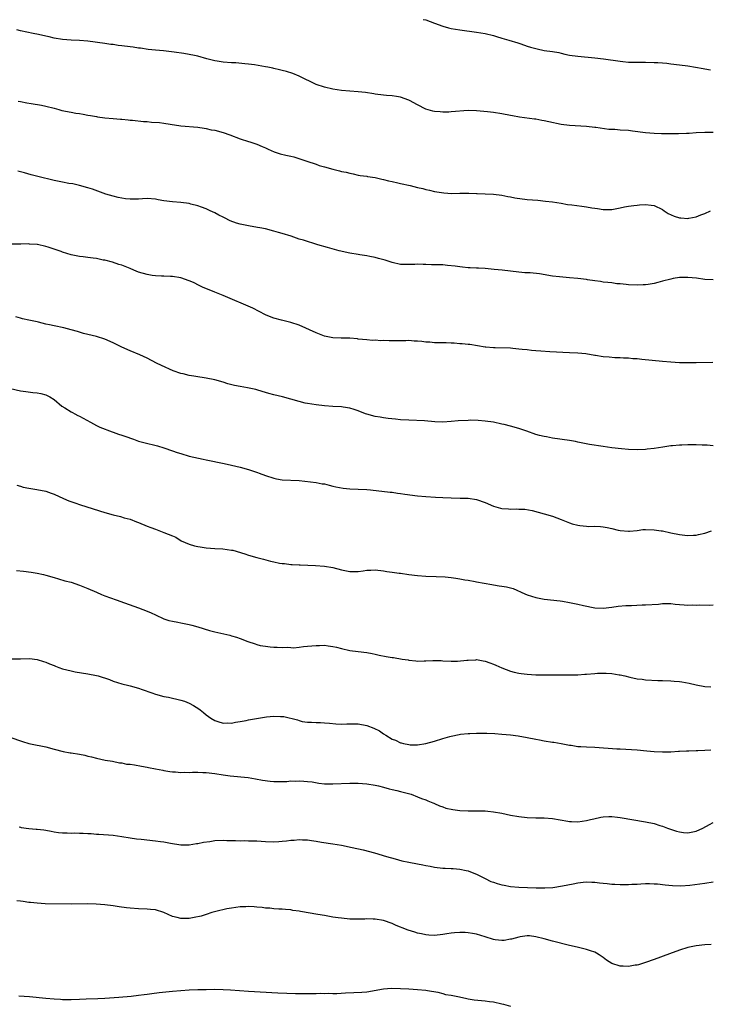
# Model space of a CAD drawing. Units: inches. Extents: x 2682000 to 2685000, y 1551000 to 1552700.
# Drawn here: x 2683713 to 2683876, y 1552243 to 1552476 of the extents above; entities that cross this region are included whole.
import ezdxf

# ---------------------------------------------------------------- set-up
doc = ezdxf.new("R2010")
doc.units = ezdxf.units.IN
doc.header["$MEASUREMENT"] = 0
doc.layers.add('LD26821551_10ft', color=254, linetype='Continuous')

msp = doc.modelspace()

# ---------------------------------------------------------------- linework, layer by layer
at = {"layer": 'LD26821551_10ft'}
for points, elevation in [([(2683808.32, 1552476.32), (2683809, 1552476.17), (2683811, 1552475.46), (2683813, 1552474.71), (2683814.34, 1552474.34), (2683815, 1552474.18), (2683815.98, 1552474.02), (2683817, 1552473.83), (2683821, 1552473.31), (2683823, 1552472.99), (2683825, 1552472.47), (2683825.73, 1552472.27), (2683827, 1552471.84), (2683828.6, 1552471.4), (2683830.73, 1552470.73), (2683831.49, 1552470.51), (2683833, 1552469.98), (2683833.74, 1552469.74), (2683835, 1552469.4), (2683835.34, 1552469.34), (2683837.03, 1552468.97), (2683839, 1552468.68), (2683840.49, 1552468.49), (2683841, 1552468.33), (2683841.89, 1552468.11), (2683843, 1552467.89), (2683845, 1552467.58), (2683849, 1552467.25), (2683851.01, 1552467.01), (2683855, 1552466.42), (2683855.62, 1552466.38), (2683857, 1552466.23), (2683859, 1552466.17), (2683861, 1552466.17), (2683863, 1552466.14), (2683863.9, 1552466.1), (2683865, 1552466.02), (2683866.07, 1552465.93), (2683867, 1552465.83), (2683869, 1552465.59), (2683871, 1552465.3), (2683874.66, 1552464.66), (2683875, 1552464.58), (2683876.37, 1552464.37)], 8970), ([(2683877, 1552449.54), (2683875, 1552449.57), (2683873, 1552449.47), (2683871.33, 1552449.33), (2683870.68, 1552449.32), (2683868.77, 1552449.23), (2683866.78, 1552449.22), (2683864.75, 1552449.25), (2683863, 1552449.32), (2683861, 1552449.49), (2683857.91, 1552449.91), (2683857, 1552450), (2683855, 1552450.13), (2683853.76, 1552450.23), (2683852.3, 1552450.3), (2683849.24, 1552450.76), (2683849, 1552450.77), (2683847, 1552451.01), (2683843, 1552451.22), (2683841, 1552451.48), (2683838.07, 1552452.07), (2683837, 1552452.32), (2683836.41, 1552452.41), (2683835, 1552452.68), (2683834.71, 1552452.71), (2683831.17, 1552453.17), (2683829.48, 1552453.48), (2683829, 1552453.58), (2683827, 1552453.96), (2683825, 1552454.25), (2683823.56, 1552454.44), (2683821, 1552454.71), (2683819, 1552454.74), (2683815, 1552454.42), (2683814.4, 1552454.4), (2683813, 1552454.38), (2683812.41, 1552454.41), (2683811, 1552454.53), (2683810.61, 1552454.61), (2683809, 1552455.05), (2683807, 1552456.09), (2683805.15, 1552457.15), (2683805, 1552457.22), (2683803, 1552457.92), (2683802.04, 1552458.04), (2683801, 1552458.22), (2683799.68, 1552458.32), (2683799, 1552458.35), (2683797, 1552458.6), (2683796.67, 1552458.67), (2683794.71, 1552459), (2683793, 1552459.2), (2683791, 1552459.33), (2683789, 1552459.48), (2683787, 1552459.8), (2683785, 1552460.27), (2683783, 1552460.95), (2683779, 1552462.91), (2683777.51, 1552463.51), (2683775.99, 1552463.99), (2683775, 1552464.21), (2683774.38, 1552464.38), (2683773, 1552464.66), (2683772.74, 1552464.74), (2683771.57, 1552465), (2683771, 1552465.11), (2683768.46, 1552465.54), (2683767, 1552465.71), (2683766.17, 1552465.83), (2683763.98, 1552466.02), (2683763, 1552466.07), (2683761, 1552466.22), (2683759.56, 1552466.44), (2683759, 1552466.54), (2683757.15, 1552467), (2683755, 1552467.58), (2683754.23, 1552467.77), (2683753, 1552468.03), (2683751.73, 1552468.27), (2683749.41, 1552468.59), (2683746.85, 1552468.85), (2683745.01, 1552469.01), (2683743.22, 1552469.22), (2683741.48, 1552469.48), (2683741, 1552469.54), (2683739.73, 1552469.73), (2683739, 1552469.81), (2683737, 1552470.08), (2683736.16, 1552470.16), (2683735, 1552470.35), (2683734.41, 1552470.41), (2683733, 1552470.63), (2683729, 1552471.17), (2683727, 1552471.33), (2683725, 1552471.38), (2683723, 1552471.54), (2683721, 1552471.89), (2683719.84, 1552472.16), (2683719, 1552472.32), (2683717.28, 1552472.72), (2683716, 1552473), (2683713, 1552473.63), (2683712.17, 1552473.83)], 8960), ([(2683712.49, 1552457), (2683713, 1552456.87), (2683714.56, 1552456.56), (2683715.57, 1552456.43), (2683718.01, 1552455.99), (2683719, 1552455.78), (2683721, 1552455.28), (2683722.09, 1552455), (2683722.8, 1552454.8), (2683725, 1552454.34), (2683726.16, 1552454.16), (2683727, 1552454.02), (2683727.9, 1552453.91), (2683729, 1552453.67), (2683729.61, 1552453.61), (2683731, 1552453.32), (2683731.3, 1552453.3), (2683733, 1552453.04), (2683735, 1552452.85), (2683736.72, 1552452.72), (2683737, 1552452.69), (2683738.54, 1552452.54), (2683739, 1552452.48), (2683739.56, 1552452.44), (2683742.14, 1552452.14), (2683743, 1552452.12), (2683744.04, 1552452.04), (2683745.92, 1552451.92), (2683747, 1552451.79), (2683748.48, 1552451.52), (2683751, 1552451.13), (2683755, 1552450.85), (2683756.55, 1552450.55), (2683757, 1552450.52), (2683758.2, 1552450.2), (2683759, 1552450.07), (2683761, 1552449.53), (2683762.6, 1552449), (2683765, 1552448.07), (2683767, 1552447.42), (2683767.33, 1552447.33), (2683769, 1552446.79), (2683770.27, 1552446.27), (2683771, 1552445.95), (2683771.64, 1552445.64), (2683773.06, 1552445), (2683774.54, 1552444.54), (2683775.81, 1552444.19), (2683777, 1552443.92), (2683777.77, 1552443.77), (2683780.8, 1552442.8), (2683783, 1552442.04), (2683783.77, 1552441.77), (2683785, 1552441.41), (2683787, 1552440.86), (2683788.52, 1552440.52), (2683789, 1552440.37), (2683790.16, 1552440.16), (2683791, 1552439.9), (2683791.77, 1552439.77), (2683793, 1552439.5), (2683793.42, 1552439.42), (2683795, 1552439.22), (2683795.18, 1552439.18), (2683797, 1552438.92), (2683798.54, 1552438.54), (2683799, 1552438.46), (2683800.13, 1552438.13), (2683801, 1552437.96), (2683802.33, 1552437.67), (2683803, 1552437.5), (2683805.26, 1552437), (2683807, 1552436.56), (2683808.27, 1552436.27), (2683809, 1552436.05), (2683809.88, 1552435.88), (2683811, 1552435.61), (2683813.26, 1552435.26), (2683815.14, 1552435.14), (2683817, 1552435.18), (2683819.2, 1552435.2), (2683821, 1552435.14), (2683821.15, 1552435.15), (2683823.07, 1552435.07), (2683825, 1552434.96), (2683827, 1552434.71), (2683828.4, 1552434.4), (2683829, 1552434.33), (2683830.08, 1552434.08), (2683833, 1552433.72), (2683835.52, 1552433.52), (2683837.34, 1552433.34), (2683839, 1552433.15), (2683841, 1552432.83), (2683842.55, 1552432.55), (2683843.55, 1552432.45), (2683845.9, 1552432.1), (2683847, 1552431.96), (2683848.3, 1552431.7), (2683849, 1552431.62), (2683849.6, 1552431.6), (2683851, 1552431.35), (2683851.38, 1552431.38), (2683853, 1552431.38), (2683855, 1552431.72), (2683856.05, 1552431.95), (2683857, 1552432.11), (2683858.25, 1552432.25), (2683859, 1552432.38), (2683859.55, 1552432.45), (2683861, 1552432.54), (2683862.35, 1552432.35), (2683863, 1552432.29), (2683865, 1552431.32), (2683865.42, 1552431), (2683866.39, 1552430.39), (2683867.8, 1552429.8), (2683869, 1552429.37), (2683869.35, 1552429.35), (2683871, 1552429.19), (2683871.27, 1552429.27), (2683873, 1552429.63), (2683874.07, 1552430.07), (2683875, 1552430.42), (2683876.34, 1552431)], 8950), ([(2683877, 1552414.67), (2683875, 1552414.8), (2683873.06, 1552415.06), (2683871, 1552415.27), (2683869, 1552415.23), (2683867.57, 1552415), (2683867, 1552414.89), (2683865, 1552414.36), (2683863.9, 1552414.1), (2683863, 1552413.86), (2683861.6, 1552413.59), (2683861, 1552413.52), (2683860.47, 1552413.53), (2683859, 1552413.41), (2683857, 1552413.55), (2683856.43, 1552413.57), (2683855, 1552413.78), (2683854.21, 1552413.79), (2683853, 1552413.96), (2683852.1, 1552414.1), (2683851, 1552414.16), (2683850.3, 1552414.3), (2683849, 1552414.45), (2683847.29, 1552414.71), (2683847, 1552414.77), (2683845, 1552415), (2683843, 1552415.16), (2683840.6, 1552415.4), (2683839, 1552415.61), (2683835.91, 1552416.09), (2683833.66, 1552416.34), (2683832.39, 1552416.39), (2683831, 1552416.5), (2683829, 1552416.72), (2683827.03, 1552416.97), (2683825.17, 1552417.17), (2683823, 1552417.36), (2683821.43, 1552417.43), (2683821, 1552417.48), (2683819.52, 1552417.52), (2683819, 1552417.58), (2683817.68, 1552417.68), (2683817, 1552417.76), (2683815.92, 1552417.92), (2683814.13, 1552418.13), (2683813, 1552418.22), (2683810.29, 1552418.29), (2683809, 1552418.33), (2683808.33, 1552418.33), (2683807, 1552418.41), (2683806.35, 1552418.35), (2683804.32, 1552418.32), (2683803, 1552418.36), (2683801, 1552418.81), (2683799.36, 1552419.36), (2683797.76, 1552419.76), (2683797, 1552419.97), (2683795.74, 1552420.26), (2683795, 1552420.36), (2683793.35, 1552420.65), (2683793, 1552420.69), (2683790.98, 1552421.02), (2683788.47, 1552421.53), (2683785.68, 1552422.32), (2683783.41, 1552423), (2683780.05, 1552424.05), (2683779, 1552424.36), (2683777.09, 1552425), (2683775, 1552425.66), (2683774.09, 1552425.91), (2683773, 1552426.24), (2683771, 1552426.73), (2683769.69, 1552427), (2683769.11, 1552427.11), (2683767, 1552427.44), (2683765, 1552427.87), (2683764.13, 1552428.13), (2683762.69, 1552428.69), (2683761.34, 1552429.34), (2683761, 1552429.52), (2683760, 1552430), (2683759, 1552430.55), (2683757.97, 1552431), (2683757, 1552431.47), (2683755.91, 1552431.91), (2683755, 1552432.23), (2683753.38, 1552432.62), (2683753, 1552432.73), (2683751, 1552432.96), (2683749, 1552433.12), (2683747, 1552433.4), (2683745.62, 1552433.62), (2683745, 1552433.75), (2683743, 1552433.91), (2683741.89, 1552433.89), (2683741, 1552433.81), (2683739.81, 1552433.81), (2683739, 1552433.78), (2683737.89, 1552433.89), (2683737, 1552434.02), (2683736.17, 1552434.17), (2683735, 1552434.47), (2683733.2, 1552435), (2683730.11, 1552436.12), (2683729, 1552436.46), (2683727, 1552437.02), (2683725.39, 1552437.39), (2683724.48, 1552437.52), (2683723, 1552437.8), (2683721, 1552438.23), (2683717.14, 1552439.14), (2683715.57, 1552439.57), (2683714.02, 1552440.02), (2683713, 1552440.26), (2683712.42, 1552440.42)], 8940), ([(2683876.89, 1552395.11), (2683873, 1552395.04), (2683871.03, 1552395.03), (2683869, 1552395.08), (2683867, 1552395.2), (2683865, 1552395.37), (2683860.15, 1552395.85), (2683859, 1552395.99), (2683857.95, 1552396.05), (2683857, 1552396.16), (2683855.81, 1552396.19), (2683855, 1552396.25), (2683853.72, 1552396.28), (2683852.38, 1552396.38), (2683851, 1552396.52), (2683849.19, 1552396.81), (2683849, 1552396.83), (2683846.83, 1552397.17), (2683845, 1552397.34), (2683843, 1552397.46), (2683838.33, 1552397.67), (2683836.2, 1552397.8), (2683835, 1552397.91), (2683834.02, 1552397.98), (2683833, 1552398.11), (2683831.79, 1552398.21), (2683831, 1552398.32), (2683829.56, 1552398.44), (2683829, 1552398.5), (2683825.37, 1552398.63), (2683825, 1552398.61), (2683823.21, 1552398.79), (2683823, 1552398.79), (2683819.39, 1552399.39), (2683819, 1552399.41), (2683817.59, 1552399.59), (2683817, 1552399.58), (2683815.72, 1552399.72), (2683815, 1552399.72), (2683813.79, 1552399.79), (2683813, 1552399.79), (2683811.83, 1552399.83), (2683811, 1552399.83), (2683809.93, 1552399.93), (2683809, 1552399.99), (2683808.08, 1552400.08), (2683807, 1552400.23), (2683806.22, 1552400.22), (2683805, 1552400.33), (2683804.26, 1552400.26), (2683803, 1552400.28), (2683802.25, 1552400.25), (2683801, 1552400.29), (2683800.28, 1552400.28), (2683799, 1552400.38), (2683798.31, 1552400.31), (2683797, 1552400.42), (2683796.36, 1552400.36), (2683795, 1552400.48), (2683793, 1552400.7), (2683792.78, 1552400.78), (2683791, 1552400.89), (2683789.11, 1552400.89), (2683788.93, 1552400.93), (2683787, 1552401), (2683785, 1552401.39), (2683783, 1552402.14), (2683779, 1552403.99), (2683777, 1552404.64), (2683775.43, 1552405), (2683774.82, 1552405.18), (2683773, 1552405.65), (2683772.01, 1552406.01), (2683771, 1552406.43), (2683768.01, 1552408.01), (2683761, 1552411), (2683759, 1552411.76), (2683757.69, 1552412.31), (2683756.7, 1552412.7), (2683756.11, 1552413), (2683755.34, 1552413.34), (2683753.96, 1552414.04), (2683753, 1552414.48), (2683751, 1552415.16), (2683749, 1552415.47), (2683748.53, 1552415.47), (2683747, 1552415.59), (2683746.43, 1552415.57), (2683745, 1552415.68), (2683744.24, 1552415.76), (2683743, 1552415.95), (2683741, 1552416.55), (2683739.88, 1552417), (2683739, 1552417.38), (2683737.82, 1552417.82), (2683737, 1552418.15), (2683736.35, 1552418.35), (2683734.85, 1552418.85), (2683733, 1552419.32), (2683732.61, 1552419.39), (2683731, 1552419.72), (2683730.21, 1552419.79), (2683729, 1552419.99), (2683727.88, 1552420.12), (2683727, 1552420.26), (2683725, 1552420.64), (2683723, 1552421.22), (2683722.63, 1552421.37), (2683721, 1552421.92), (2683719.55, 1552422.45), (2683719, 1552422.6), (2683717.06, 1552423.06), (2683717, 1552423.08), (2683715.18, 1552423.18), (2683715, 1552423.22), (2683713.12, 1552423.12), (2683711, 1552423.17)], 8930), ([(2683877, 1552375.47), (2683875.59, 1552375.59), (2683875, 1552375.61), (2683874.4, 1552375.61), (2683873, 1552375.66), (2683871, 1552375.64), (2683869.56, 1552375.56), (2683869, 1552375.57), (2683867.41, 1552375.41), (2683867, 1552375.41), (2683865.09, 1552375.09), (2683863, 1552374.77), (2683861.38, 1552374.62), (2683861, 1552374.57), (2683859, 1552374.48), (2683857, 1552374.55), (2683855.3, 1552374.7), (2683853.03, 1552374.97), (2683851, 1552375.25), (2683847.74, 1552375.74), (2683845, 1552376.28), (2683844.42, 1552376.42), (2683843, 1552376.66), (2683839, 1552377.28), (2683837.54, 1552377.54), (2683837, 1552377.61), (2683835.91, 1552377.91), (2683835, 1552378.11), (2683832.87, 1552378.87), (2683831, 1552379.56), (2683829, 1552380.09), (2683827.55, 1552380.45), (2683827, 1552380.55), (2683825, 1552381), (2683823, 1552381.29), (2683821.41, 1552381.41), (2683819.47, 1552381.47), (2683819, 1552381.46), (2683816.66, 1552381.34), (2683815, 1552381.16), (2683813, 1552381.05), (2683811.15, 1552381.15), (2683808.66, 1552381.34), (2683805, 1552381.48), (2683803, 1552381.62), (2683801.78, 1552381.78), (2683800.11, 1552381.89), (2683799, 1552382.05), (2683798.21, 1552382.21), (2683797, 1552382.36), (2683795, 1552382.9), (2683794.71, 1552383), (2683793, 1552383.71), (2683792, 1552384), (2683791, 1552384.36), (2683789.39, 1552384.61), (2683789, 1552384.65), (2683787, 1552384.75), (2683785, 1552384.89), (2683783, 1552385.11), (2683781, 1552385.43), (2683780.44, 1552385.56), (2683779, 1552385.9), (2683777, 1552386.45), (2683775.08, 1552387), (2683773, 1552387.5), (2683771.81, 1552387.81), (2683771, 1552388.08), (2683770.28, 1552388.28), (2683769, 1552388.71), (2683768.77, 1552388.77), (2683766.81, 1552389.19), (2683765, 1552389.49), (2683763.73, 1552389.73), (2683762.13, 1552390.13), (2683761, 1552390.47), (2683759, 1552391.04), (2683757, 1552391.43), (2683756.49, 1552391.51), (2683755, 1552391.72), (2683754.09, 1552391.91), (2683753, 1552392.07), (2683751.54, 1552392.46), (2683751, 1552392.58), (2683749.2, 1552393.2), (2683746.43, 1552394.43), (2683745.23, 1552395), (2683743, 1552396.18), (2683741.31, 1552397), (2683739, 1552397.87), (2683737, 1552398.78), (2683735, 1552399.77), (2683733, 1552400.66), (2683731, 1552401.28), (2683729, 1552401.77), (2683727.96, 1552402.04), (2683727, 1552402.33), (2683726.51, 1552402.5), (2683725, 1552402.9), (2683723.32, 1552403.32), (2683721, 1552403.79), (2683719.94, 1552404.06), (2683719, 1552404.24), (2683717.31, 1552404.69), (2683717, 1552404.74), (2683715, 1552405.2), (2683713.5, 1552405.5), (2683713, 1552405.62), (2683711.93, 1552405.93)], 8920), ([(2683709.29, 1552389.29), (2683713, 1552388.46), (2683714.32, 1552388.32), (2683715.93, 1552388.07), (2683717, 1552387.99), (2683717.83, 1552387.83), (2683719, 1552387.48), (2683719.34, 1552387.34), (2683719.95, 1552387), (2683721, 1552386.36), (2683722.85, 1552384.85), (2683723.56, 1552384.44), (2683725, 1552383.49), (2683725.31, 1552383.31), (2683725.92, 1552383), (2683726.61, 1552382.61), (2683727, 1552382.43), (2683729.58, 1552381), (2683731, 1552380.26), (2683731.85, 1552379.85), (2683734.77, 1552378.77), (2683735, 1552378.7), (2683736.22, 1552378.22), (2683737, 1552377.98), (2683737.71, 1552377.71), (2683739.8, 1552377), (2683741, 1552376.57), (2683742.22, 1552376.22), (2683745.44, 1552375.44), (2683747, 1552374.96), (2683749, 1552374.28), (2683750.12, 1552373.88), (2683751, 1552373.59), (2683753, 1552372.99), (2683756.29, 1552372.29), (2683757, 1552372.16), (2683761.22, 1552371.22), (2683763, 1552370.87), (2683765, 1552370.38), (2683767, 1552369.81), (2683769.14, 1552369.14), (2683769.55, 1552369), (2683771, 1552368.45), (2683773, 1552367.79), (2683773.66, 1552367.66), (2683775, 1552367.43), (2683779, 1552367.2), (2683783, 1552366.73), (2683784.48, 1552366.48), (2683785, 1552366.42), (2683786.1, 1552366.1), (2683787, 1552365.92), (2683787.71, 1552365.71), (2683789.41, 1552365.41), (2683791, 1552365.26), (2683793, 1552365.19), (2683795, 1552365.09), (2683795.9, 1552365), (2683800.51, 1552364.51), (2683801, 1552364.47), (2683802.26, 1552364.26), (2683803, 1552364.19), (2683804.01, 1552364.01), (2683807, 1552363.62), (2683809, 1552363.42), (2683811.26, 1552363.26), (2683813, 1552363.18), (2683815, 1552363.11), (2683817.09, 1552363.09), (2683819.02, 1552363.02), (2683821, 1552362.72), (2683823, 1552362.04), (2683825, 1552361.17), (2683825.57, 1552361), (2683826.7, 1552360.7), (2683827, 1552360.64), (2683828.53, 1552360.53), (2683829, 1552360.48), (2683830.52, 1552360.52), (2683831, 1552360.48), (2683832.44, 1552360.44), (2683834.15, 1552360.15), (2683837, 1552359.38), (2683839, 1552358.77), (2683841, 1552358.01), (2683843, 1552357.19), (2683843.63, 1552357), (2683845, 1552356.65), (2683845.42, 1552356.58), (2683847, 1552356.43), (2683847.61, 1552356.39), (2683849, 1552356.42), (2683850.37, 1552356.37), (2683851, 1552356.31), (2683851.9, 1552356.1), (2683853, 1552355.91), (2683854.49, 1552355.51), (2683855, 1552355.4), (2683857, 1552355.23), (2683857.23, 1552355.23), (2683859, 1552355.44), (2683860.37, 1552355.63), (2683861, 1552355.64), (2683863, 1552355.6), (2683864.67, 1552355.33), (2683865, 1552355.3), (2683867, 1552354.84), (2683869, 1552354.45), (2683870.33, 1552354.33), (2683871, 1552354.25), (2683872.32, 1552354.32), (2683873, 1552354.33), (2683873.56, 1552354.44), (2683875, 1552354.76), (2683876.65, 1552355.35)], 8910), ([(2683712.15, 1552366.15), (2683713, 1552365.87), (2683713.69, 1552365.69), (2683715, 1552365.42), (2683716.9, 1552365.1), (2683719, 1552364.68), (2683720.27, 1552364.27), (2683721, 1552364.01), (2683723.18, 1552363), (2683724.45, 1552362.45), (2683726.11, 1552361.89), (2683727, 1552361.57), (2683728.72, 1552361), (2683733, 1552359.67), (2683735, 1552359.09), (2683736.68, 1552358.68), (2683737.57, 1552358.43), (2683739, 1552358.06), (2683740.53, 1552357.48), (2683741, 1552357.32), (2683743, 1552356.44), (2683743.87, 1552356.13), (2683745, 1552355.69), (2683747, 1552354.96), (2683749, 1552354.11), (2683749.79, 1552353.79), (2683751.1, 1552353), (2683753, 1552352.19), (2683754.21, 1552351.79), (2683755, 1552351.59), (2683755.53, 1552351.53), (2683757, 1552351.27), (2683759, 1552351.15), (2683760.93, 1552351.07), (2683763, 1552350.78), (2683763.28, 1552350.72), (2683766.11, 1552349.89), (2683767, 1552349.57), (2683769, 1552349.01), (2683770.59, 1552348.59), (2683772.19, 1552348.19), (2683773, 1552347.98), (2683774.31, 1552347.69), (2683775, 1552347.58), (2683775.57, 1552347.57), (2683777, 1552347.38), (2683777.37, 1552347.37), (2683779, 1552347.28), (2683779.26, 1552347.26), (2683782.89, 1552347.11), (2683785, 1552346.96), (2683787, 1552346.62), (2683789, 1552346.09), (2683791, 1552345.69), (2683792.3, 1552345.7), (2683793, 1552345.73), (2683794.12, 1552345.88), (2683795, 1552346.02), (2683795.95, 1552346.05), (2683797, 1552346.11), (2683799, 1552345.88), (2683799.74, 1552345.74), (2683801, 1552345.56), (2683802.65, 1552345.35), (2683803, 1552345.28), (2683805, 1552345), (2683807, 1552344.77), (2683809, 1552344.62), (2683811.47, 1552344.53), (2683813.59, 1552344.41), (2683815, 1552344.26), (2683816.09, 1552344.09), (2683817, 1552343.97), (2683818.25, 1552343.75), (2683819, 1552343.64), (2683820.67, 1552343.33), (2683821, 1552343.3), (2683824.61, 1552342.61), (2683825, 1552342.57), (2683826.34, 1552342.34), (2683827, 1552342.27), (2683828.06, 1552342.06), (2683829, 1552341.84), (2683829.67, 1552341.67), (2683832.46, 1552340.46), (2683833, 1552340.21), (2683835, 1552339.55), (2683837, 1552339.19), (2683840.77, 1552338.77), (2683841.35, 1552338.65), (2683843, 1552338.4), (2683843.78, 1552338.22), (2683845, 1552338.01), (2683846.34, 1552337.66), (2683849, 1552337.12), (2683851, 1552337.06), (2683853, 1552337.28), (2683854.51, 1552337.49), (2683856.34, 1552337.66), (2683857, 1552337.67), (2683857.65, 1552337.65), (2683860.18, 1552337.82), (2683861, 1552337.81), (2683864.03, 1552337.97), (2683865, 1552338.1), (2683866.13, 1552338.13), (2683867, 1552338.12), (2683868, 1552338), (2683869, 1552337.91), (2683870.14, 1552337.86), (2683871, 1552337.77), (2683872.21, 1552337.79), (2683873, 1552337.77), (2683873.8, 1552337.8), (2683876.23, 1552337.77), (2683877, 1552337.8)], 8900), ([(2683712.08, 1552345.92), (2683713.77, 1552345.77), (2683715.53, 1552345.53), (2683717, 1552345.31), (2683718.49, 1552345), (2683719, 1552344.87), (2683721, 1552344.25), (2683722.01, 1552343.99), (2683723.53, 1552343.53), (2683725, 1552343.16), (2683727, 1552342.51), (2683729, 1552341.7), (2683731, 1552340.78), (2683732.25, 1552340.25), (2683733, 1552339.95), (2683735.69, 1552339), (2683737.67, 1552338.33), (2683741, 1552337.12), (2683743, 1552336.34), (2683743.94, 1552335.94), (2683745, 1552335.42), (2683745.3, 1552335.3), (2683746.66, 1552334.66), (2683747, 1552334.51), (2683748.13, 1552334.13), (2683749, 1552333.92), (2683750.31, 1552333.69), (2683751, 1552333.53), (2683753, 1552333.14), (2683753.6, 1552333), (2683755, 1552332.65), (2683757.77, 1552331.77), (2683759, 1552331.41), (2683762.61, 1552330.61), (2683763, 1552330.51), (2683764.16, 1552330.16), (2683765, 1552329.86), (2683766.88, 1552329.12), (2683768.56, 1552328.56), (2683769, 1552328.4), (2683769.78, 1552328.22), (2683771, 1552328.02), (2683772.11, 1552327.89), (2683773, 1552327.84), (2683773.77, 1552327.77), (2683775, 1552327.72), (2683776.2, 1552327.8), (2683777, 1552327.7), (2683777.67, 1552327.67), (2683779, 1552327.81), (2683780.05, 1552327.95), (2683781, 1552328.01), (2683783, 1552328.24), (2683783.78, 1552328.22), (2683785, 1552328.28), (2683785.88, 1552328.12), (2683787, 1552327.99), (2683787.82, 1552327.82), (2683789, 1552327.47), (2683791, 1552327.04), (2683793, 1552326.82), (2683795, 1552326.57), (2683796.29, 1552326.29), (2683797, 1552326.16), (2683797.94, 1552325.94), (2683799.63, 1552325.63), (2683801, 1552325.4), (2683801.36, 1552325.36), (2683803.42, 1552325), (2683804.79, 1552324.79), (2683805, 1552324.74), (2683806.59, 1552324.59), (2683807, 1552324.53), (2683808.56, 1552324.56), (2683809, 1552324.54), (2683810.66, 1552324.66), (2683811, 1552324.64), (2683812.65, 1552324.65), (2683813, 1552324.61), (2683815, 1552324.48), (2683816.47, 1552324.47), (2683818.71, 1552324.71), (2683819, 1552324.77), (2683820.83, 1552324.83), (2683821, 1552324.85), (2683822.56, 1552324.56), (2683823, 1552324.51), (2683824.1, 1552324.1), (2683825, 1552323.81), (2683825.58, 1552323.58), (2683827, 1552322.95), (2683829, 1552322.15), (2683829.92, 1552321.92), (2683831, 1552321.67), (2683831.59, 1552321.59), (2683833, 1552321.43), (2683835, 1552321.29), (2683837, 1552321.24), (2683842.74, 1552321.26), (2683843, 1552321.23), (2683844.72, 1552321.28), (2683845, 1552321.26), (2683846.6, 1552321.4), (2683847, 1552321.42), (2683849, 1552321.61), (2683849.65, 1552321.65), (2683851, 1552321.67), (2683851.66, 1552321.66), (2683853, 1552321.54), (2683854.75, 1552321.25), (2683855, 1552321.23), (2683856.08, 1552321), (2683857.3, 1552320.7), (2683859, 1552320.35), (2683860.21, 1552320.21), (2683861, 1552320.08), (2683863.93, 1552319.93), (2683865, 1552319.92), (2683867, 1552319.83), (2683867.79, 1552319.79), (2683869, 1552319.66), (2683869.6, 1552319.6), (2683871.29, 1552319.29), (2683873, 1552318.87), (2683875, 1552318.47), (2683876.42, 1552318.42)], 8890), ([(2683711, 1552325.01), (2683713, 1552325.06), (2683715.15, 1552325.15), (2683717, 1552324.91), (2683718.45, 1552324.45), (2683719, 1552324.25), (2683719.9, 1552323.9), (2683721, 1552323.44), (2683721.33, 1552323.33), (2683722.13, 1552323), (2683723, 1552322.7), (2683725, 1552322.17), (2683725.98, 1552321.98), (2683729, 1552321.51), (2683731, 1552321.11), (2683731.45, 1552321), (2683734.13, 1552320.13), (2683735, 1552319.8), (2683737, 1552319.17), (2683738.7, 1552318.7), (2683739, 1552318.64), (2683741, 1552318.08), (2683741.81, 1552317.81), (2683744.12, 1552317), (2683745, 1552316.71), (2683747, 1552316.16), (2683748.05, 1552315.95), (2683751, 1552315.3), (2683751.87, 1552315), (2683753, 1552314.58), (2683754.02, 1552314.02), (2683755.23, 1552313.23), (2683755.54, 1552313), (2683756.36, 1552312.36), (2683757, 1552311.77), (2683758.12, 1552311), (2683759, 1552310.42), (2683759.77, 1552310.23), (2683761, 1552309.83), (2683762.11, 1552309.89), (2683763, 1552309.85), (2683763.93, 1552310.07), (2683765, 1552310.22), (2683766.48, 1552310.48), (2683767, 1552310.62), (2683768.91, 1552310.91), (2683769.34, 1552311), (2683771.29, 1552311.29), (2683773, 1552311.48), (2683774.61, 1552311.39), (2683775, 1552311.42), (2683775.41, 1552311.41), (2683778.6, 1552310.6), (2683779, 1552310.42), (2683779.74, 1552310.26), (2683781, 1552310.05), (2683781.96, 1552310.04), (2683783, 1552309.99), (2683784.03, 1552309.97), (2683785, 1552309.91), (2683786.19, 1552309.81), (2683787.65, 1552309.65), (2683789, 1552309.6), (2683790.31, 1552309.69), (2683791, 1552309.65), (2683792.3, 1552309.7), (2683793, 1552309.65), (2683795, 1552309.29), (2683796.64, 1552308.64), (2683798.01, 1552308.01), (2683799, 1552307.32), (2683799.55, 1552307), (2683801, 1552306.07), (2683801.78, 1552305.78), (2683803, 1552305.16), (2683803.14, 1552305.14), (2683803.74, 1552305), (2683805, 1552304.75), (2683805.26, 1552304.74), (2683807, 1552304.74), (2683809, 1552305.05), (2683811, 1552305.6), (2683813, 1552306.19), (2683814.66, 1552306.66), (2683815, 1552306.75), (2683816.84, 1552307.16), (2683817.19, 1552307.19), (2683819, 1552307.4), (2683819.39, 1552307.39), (2683821, 1552307.47), (2683823.43, 1552307.43), (2683825.35, 1552307.35), (2683827, 1552307.25), (2683829, 1552307.06), (2683830.84, 1552306.84), (2683833, 1552306.46), (2683835, 1552306.06), (2683835.9, 1552305.9), (2683837, 1552305.68), (2683839, 1552305.37), (2683839.3, 1552305.3), (2683841, 1552305.04), (2683843, 1552304.63), (2683843.4, 1552304.6), (2683845, 1552304.34), (2683845.69, 1552304.31), (2683847, 1552304.21), (2683849, 1552304.13), (2683854.22, 1552303.78), (2683855, 1552303.75), (2683859, 1552303.5), (2683861.32, 1552303.32), (2683863, 1552303.15), (2683865.01, 1552303.01), (2683867, 1552303.04), (2683868.81, 1552303.19), (2683869, 1552303.18), (2683870.71, 1552303.29), (2683871.27, 1552303.27), (2683873, 1552303.33), (2683873.36, 1552303.36), (2683875, 1552303.44), (2683876.45, 1552303.55)], 8880), ([(2683711, 1552306.35), (2683713, 1552305.62), (2683713.48, 1552305.48), (2683715.02, 1552304.98), (2683717, 1552304.64), (2683717.48, 1552304.52), (2683719, 1552304.26), (2683721, 1552303.66), (2683723.1, 1552303.1), (2683724.8, 1552302.8), (2683725, 1552302.79), (2683727, 1552302.47), (2683728.24, 1552302.24), (2683729, 1552302.05), (2683729.88, 1552301.88), (2683731, 1552301.55), (2683733.08, 1552301.08), (2683734.8, 1552300.8), (2683736.48, 1552300.48), (2683737, 1552300.42), (2683738.16, 1552300.16), (2683739, 1552300.11), (2683740.02, 1552299.98), (2683741.66, 1552299.66), (2683743, 1552299.41), (2683743.36, 1552299.36), (2683745, 1552299), (2683746.7, 1552298.7), (2683747, 1552298.6), (2683748.42, 1552298.42), (2683749, 1552298.3), (2683749.72, 1552298.28), (2683751, 1552298.16), (2683751.78, 1552298.22), (2683753, 1552298.15), (2683753.77, 1552298.23), (2683755, 1552298.21), (2683756.16, 1552298.16), (2683757, 1552298.16), (2683759, 1552297.93), (2683761, 1552297.59), (2683762.64, 1552297.36), (2683766.96, 1552296.96), (2683768.68, 1552296.68), (2683770.36, 1552296.36), (2683772.12, 1552296.12), (2683773, 1552296.05), (2683774.02, 1552296.02), (2683776.06, 1552296.06), (2683777, 1552296.15), (2683778.14, 1552296.14), (2683779, 1552296.19), (2683780.09, 1552296.09), (2683781, 1552296.05), (2683782.09, 1552295.91), (2683783.64, 1552295.64), (2683785, 1552295.5), (2683785.47, 1552295.47), (2683787, 1552295.44), (2683791, 1552295.64), (2683791.65, 1552295.65), (2683793, 1552295.66), (2683795, 1552295.49), (2683797, 1552295.16), (2683797.79, 1552295), (2683799, 1552294.69), (2683800.31, 1552294.31), (2683801, 1552294.16), (2683802.12, 1552293.88), (2683803, 1552293.63), (2683805.48, 1552293), (2683807, 1552292.42), (2683807.98, 1552291.98), (2683809, 1552291.66), (2683809.44, 1552291.44), (2683810.67, 1552291), (2683810.89, 1552290.89), (2683811, 1552290.86), (2683812.24, 1552290.24), (2683813, 1552290.02), (2683813.73, 1552289.73), (2683815.37, 1552289.37), (2683817, 1552289.16), (2683819, 1552289.08), (2683821.11, 1552289.11), (2683823, 1552289.07), (2683823.69, 1552289), (2683825, 1552288.86), (2683827, 1552288.51), (2683829, 1552288.1), (2683831, 1552287.76), (2683833, 1552287.53), (2683835, 1552287.44), (2683837, 1552287.41), (2683839, 1552287.24), (2683842.63, 1552286.63), (2683843, 1552286.55), (2683843.47, 1552286.53), (2683845, 1552286.47), (2683847, 1552286.77), (2683847.98, 1552287), (2683848.78, 1552287.22), (2683850.42, 1552287.58), (2683851, 1552287.65), (2683852.27, 1552287.73), (2683853, 1552287.73), (2683854.38, 1552287.62), (2683855, 1552287.55), (2683861, 1552286.52), (2683863, 1552286.06), (2683864.35, 1552285.65), (2683865, 1552285.45), (2683866.19, 1552285), (2683868.31, 1552284.31), (2683869, 1552284.14), (2683870, 1552284), (2683871, 1552283.89), (2683873, 1552284.26), (2683874.58, 1552285), (2683876.13, 1552285.87), (2683877, 1552286.32)], 8870), ([(2683712.71, 1552285.29), (2683713, 1552285.2), (2683713.17, 1552285.17), (2683715, 1552284.92), (2683716.77, 1552284.77), (2683717, 1552284.74), (2683718.59, 1552284.59), (2683719, 1552284.49), (2683720.29, 1552284.29), (2683721, 1552284.15), (2683722, 1552284), (2683723, 1552283.9), (2683724.12, 1552283.88), (2683725, 1552283.83), (2683725.85, 1552283.85), (2683727, 1552283.83), (2683727.84, 1552283.84), (2683729, 1552283.75), (2683729.74, 1552283.74), (2683731, 1552283.59), (2683731.58, 1552283.58), (2683735, 1552283.32), (2683737, 1552283.04), (2683739, 1552282.71), (2683740.49, 1552282.49), (2683741.6, 1552282.4), (2683745, 1552282.03), (2683746.16, 1552281.84), (2683747, 1552281.74), (2683748.53, 1552281.47), (2683751, 1552281.08), (2683753, 1552281.04), (2683754.66, 1552281.34), (2683755, 1552281.35), (2683756.33, 1552281.67), (2683757.87, 1552281.87), (2683759, 1552282.04), (2683761, 1552282.13), (2683761.89, 1552282.11), (2683763, 1552282.07), (2683763.93, 1552282.07), (2683765, 1552282.01), (2683765.95, 1552282.05), (2683767, 1552282.02), (2683767.97, 1552282.03), (2683769, 1552282), (2683771, 1552281.87), (2683773, 1552281.78), (2683774.17, 1552281.83), (2683775, 1552281.89), (2683776.02, 1552281.98), (2683777, 1552282.13), (2683777.84, 1552282.16), (2683779, 1552282.29), (2683779.78, 1552282.22), (2683781, 1552282.21), (2683781.94, 1552282.06), (2683783, 1552281.94), (2683784.29, 1552281.71), (2683787, 1552281.29), (2683789, 1552280.95), (2683791.56, 1552280.44), (2683794.16, 1552279.84), (2683796.87, 1552279.13), (2683799.68, 1552278.32), (2683801.7, 1552277.7), (2683803.27, 1552277.27), (2683805, 1552276.92), (2683807, 1552276.58), (2683808.29, 1552276.29), (2683809, 1552276.19), (2683809.98, 1552276.02), (2683811, 1552275.8), (2683813, 1552275.56), (2683813.54, 1552275.54), (2683815, 1552275.43), (2683815.42, 1552275.42), (2683817, 1552275.27), (2683818.52, 1552275), (2683819, 1552274.89), (2683820.35, 1552274.35), (2683821, 1552274.11), (2683823.05, 1552273.05), (2683824.39, 1552272.39), (2683825, 1552272.21), (2683825.89, 1552271.89), (2683827, 1552271.6), (2683827.5, 1552271.5), (2683829, 1552271.22), (2683831, 1552271.04), (2683835.12, 1552270.88), (2683837.13, 1552270.87), (2683839.02, 1552270.98), (2683841.32, 1552271.32), (2683843.83, 1552271.83), (2683845, 1552272.09), (2683846.22, 1552272.22), (2683847, 1552272.33), (2683848.25, 1552272.25), (2683849, 1552272.25), (2683850.09, 1552272.09), (2683851, 1552271.98), (2683851.89, 1552271.89), (2683853, 1552271.75), (2683853.74, 1552271.74), (2683855, 1552271.65), (2683855.7, 1552271.7), (2683857, 1552271.68), (2683857.74, 1552271.74), (2683859, 1552271.78), (2683859.85, 1552271.85), (2683861, 1552271.87), (2683861.91, 1552271.91), (2683863, 1552271.85), (2683863.84, 1552271.84), (2683865.62, 1552271.62), (2683867.39, 1552271.39), (2683869.34, 1552271.34), (2683871.52, 1552271.52), (2683875, 1552271.94), (2683877, 1552272.28)], 8860), ([(2683876.5, 1552257.5), (2683875, 1552257.39), (2683873, 1552257.17), (2683871, 1552256.76), (2683869, 1552256.14), (2683866.7, 1552255.3), (2683863, 1552253.9), (2683861, 1552253.19), (2683859.34, 1552252.66), (2683859, 1552252.59), (2683858.55, 1552252.55), (2683857, 1552252.27), (2683855.68, 1552252.32), (2683855, 1552252.38), (2683853, 1552253), (2683851.79, 1552253.79), (2683851, 1552254.4), (2683850.03, 1552255), (2683849.42, 1552255.42), (2683849, 1552255.64), (2683847.99, 1552255.99), (2683847, 1552256.29), (2683846.42, 1552256.42), (2683844.8, 1552256.8), (2683843, 1552257.25), (2683839, 1552258.29), (2683837, 1552258.82), (2683835, 1552259.31), (2683833.49, 1552259.5), (2683833, 1552259.52), (2683831.31, 1552259.31), (2683831, 1552259.23), (2683829.27, 1552258.73), (2683829, 1552258.7), (2683827.55, 1552258.45), (2683827, 1552258.4), (2683825.41, 1552258.59), (2683825, 1552258.62), (2683823, 1552259.28), (2683821, 1552259.89), (2683820.07, 1552260.07), (2683819, 1552260.23), (2683818.29, 1552260.29), (2683817, 1552260.33), (2683815.8, 1552260.2), (2683815, 1552260.15), (2683813.99, 1552259.99), (2683813, 1552259.82), (2683811, 1552259.63), (2683809.7, 1552259.7), (2683809, 1552259.76), (2683808, 1552260), (2683807, 1552260.18), (2683806.35, 1552260.35), (2683804.84, 1552260.84), (2683803.38, 1552261.38), (2683803, 1552261.55), (2683801.95, 1552261.95), (2683801, 1552262.41), (2683799, 1552263.15), (2683797, 1552263.5), (2683796.53, 1552263.47), (2683795, 1552263.53), (2683794.51, 1552263.49), (2683792.53, 1552263.47), (2683791, 1552263.5), (2683789, 1552263.67), (2683788.2, 1552263.8), (2683787, 1552263.95), (2683785.82, 1552264.18), (2683785, 1552264.3), (2683783.41, 1552264.59), (2683779.28, 1552265.28), (2683779, 1552265.34), (2683777.54, 1552265.54), (2683777, 1552265.65), (2683775.73, 1552265.73), (2683775, 1552265.82), (2683774.16, 1552265.84), (2683773, 1552265.91), (2683772.05, 1552266.05), (2683771, 1552266.07), (2683770.22, 1552266.22), (2683769, 1552266.29), (2683768.36, 1552266.37), (2683767, 1552266.42), (2683766.41, 1552266.41), (2683765, 1552266.34), (2683763, 1552266.08), (2683761.87, 1552265.87), (2683759.27, 1552265.27), (2683758.32, 1552265), (2683757, 1552264.6), (2683755.8, 1552264.2), (2683754.15, 1552263.85), (2683753, 1552263.62), (2683752.36, 1552263.64), (2683751, 1552263.59), (2683750.13, 1552263.87), (2683749, 1552264.1), (2683747, 1552265.03), (2683745, 1552265.66), (2683743.78, 1552265.78), (2683743, 1552265.83), (2683741, 1552265.89), (2683739, 1552266.04), (2683738.15, 1552266.15), (2683736.4, 1552266.4), (2683735, 1552266.63), (2683733, 1552266.88), (2683730.97, 1552267.03), (2683728.92, 1552267.08), (2683725.01, 1552267), (2683718.88, 1552267.12), (2683717, 1552267.23), (2683715.43, 1552267.43), (2683715, 1552267.43), (2683713.66, 1552267.66), (2683713, 1552267.72), (2683712.17, 1552267.83)], 8850), ([(2683712.67, 1552245.33), (2683715.2, 1552245.2), (2683719, 1552244.79), (2683721, 1552244.59), (2683722.51, 1552244.51), (2683723, 1552244.47), (2683723.54, 1552244.46), (2683725, 1552244.46), (2683727, 1552244.52), (2683728.58, 1552244.58), (2683731.34, 1552244.66), (2683733, 1552244.75), (2683736.33, 1552245), (2683739.27, 1552245.27), (2683741, 1552245.48), (2683742.33, 1552245.67), (2683743, 1552245.74), (2683744.1, 1552245.9), (2683745.88, 1552246.12), (2683749, 1552246.45), (2683751, 1552246.59), (2683753, 1552246.71), (2683755, 1552246.8), (2683757, 1552246.86), (2683759, 1552246.87), (2683761, 1552246.81), (2683762.73, 1552246.73), (2683767, 1552246.45), (2683773.98, 1552246.02), (2683776.08, 1552245.92), (2683778.13, 1552245.87), (2683780.12, 1552245.88), (2683781, 1552245.9), (2683783, 1552245.91), (2683784.07, 1552245.93), (2683785, 1552245.9), (2683786.06, 1552245.94), (2683787, 1552245.91), (2683787.91, 1552245.91), (2683789.98, 1552246.02), (2683791.92, 1552246.08), (2683793.81, 1552246.19), (2683795, 1552246.3), (2683799, 1552246.99), (2683800.87, 1552247.13), (2683803, 1552247.09), (2683805, 1552247), (2683807, 1552246.86), (2683809, 1552246.65), (2683809.4, 1552246.6), (2683811.82, 1552246.18), (2683813, 1552245.9), (2683813.68, 1552245.68), (2683815, 1552245.46), (2683816.94, 1552245.06), (2683818.67, 1552244.67), (2683819, 1552244.62), (2683820.39, 1552244.39), (2683823, 1552244.11), (2683824.02, 1552243.98), (2683825, 1552243.87), (2683827, 1552243.46), (2683827.35, 1552243.35), (2683829, 1552242.92)], 8840)]:
    msp.add_lwpolyline(points, dxfattribs=dict(at, elevation=elevation))

doc.saveas('drawing.dxf')
